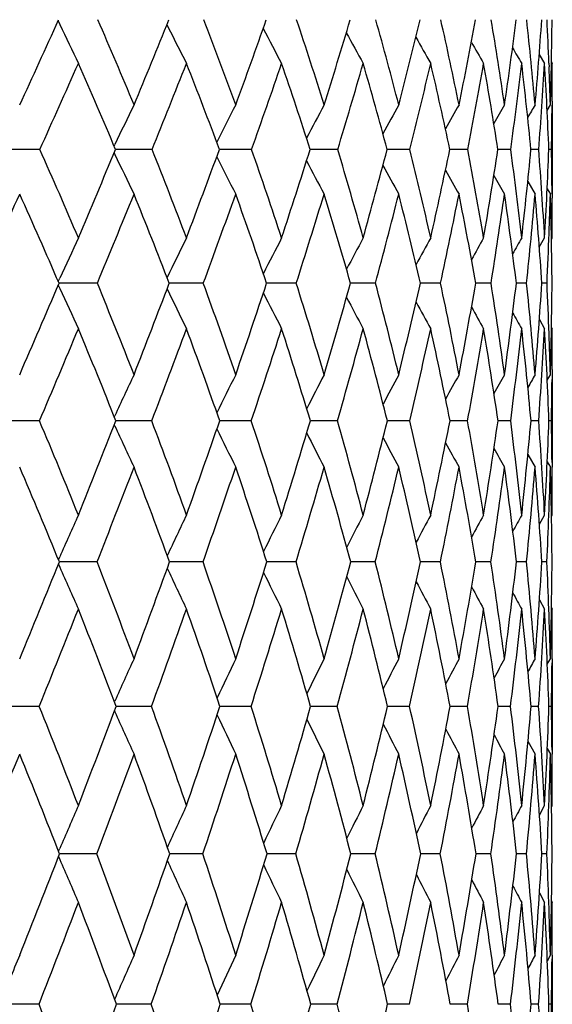
# Model space of a CAD drawing. Units: inches. Extents: x 0 to 11, y 0 to 8.5.
# Drawn here: x 6 to 6.1, y 4.1 to 4.3 of the extents above; entities that cross this region are included whole.
import ezdxf

# ---------------------------------------------------------------- set-up
doc = ezdxf.new("R2010")
doc.units = ezdxf.units.IN
doc.header["$LTSCALE"] = 0.605
doc.header["$MEASUREMENT"] = 0
doc.layers.get('0').update_dxf_attribs({"linetype": 'CONTINUOUS'})

msp = doc.modelspace()

# ---------------------------------------------------------------- linework, layer by layer
at = {"color": 7, "linetype": 'CONTINUOUS'}
for p, q in [((5.9898506404, 4.3345808627), (5.990260174, 4.333718534)), ((6.1056609201, 4.3265312893), (6.1069604354, 4.3243669516)), ((6.1080000838, 4.3244078577), (6.1080325676, 4.3235822676)), ((6.1085969901, 4.3247112946), (6.1088047164, 4.3243669516)), ((6.1075688665, 4.3130633401), (6.1083434591, 4.3143647719)), ((6.1087651435, 4.3152586354), (6.1087570029, 4.3143609788)), ((6.1088047164, 4.3143647719), (6.1088047164, 4.2929213365)), ((6.0033358248, 4.3044887214), (6.0035150443, 4.3048628577)), ((5.9854674712, 4.3036599164), (5.9757312664, 4.3036665364)), ((6.0033403366, 4.3028342748), (6.0035174862, 4.3024645277)), ((6.004003676, 4.3036664537), (6.003682134, 4.3036664788)), ((6.012481925, 4.3036599164), (6.0040036755, 4.3036664496)), ((6.0292168228, 4.3036662072), (6.0286871389, 4.3036663336)), ((6.0364325071, 4.3036599164), (6.0292168223, 4.3036662039)), ((6.0571638887, 4.3036599164), (6.0505232462, 4.3036660885)), ((6.0745416189, 4.3036599164), (6.0690487318, 4.3036656782)), ((6.0884529965, 4.3036599164), (6.0841434938, 4.3036650725)), ((6.0962580602, 4.303663604), (6.0957095464, 4.3036641813)), ((6.0988078008, 4.3036599164), (6.0962580602, 4.303663604)), ((6.1055388769, 4.3036599164), (6.1036719549, 4.3036629257)), ((6.1086025712, 4.3036599164), (6.1079789663, 4.3036611154)), ((6.1029009942, 4.2959209304), (6.1046578885, 4.2929213365)), ((6.107574589, 4.2942237323), (6.1083434591, 4.2929213365)), ((6.108754953, 4.2929252613), (6.1087644348, 4.2919311393)), ((6.1056801892, 4.2801823609), (6.1069604354, 4.2823827374)), ((6.1086026513, 4.2820369886), (6.1088047164, 4.2823827374)), ((5.9898997933, 4.2719110502), (5.9902577674, 4.2726954116)), ((5.9993027447, 4.2714698754), (5.9900902148, 4.27147537)), ((6.0248109854, 4.2714698754), (6.0166127244, 4.2714753021)), ((6.0471753956, 4.2714698754), (6.0400469674, 4.2714751429)), ((6.0662509336, 4.2714698754), (6.0602386212, 4.2714748718)), ((6.0819138873, 4.2714698754), (6.0770566747, 4.2714744575)), ((6.0940626763, 4.2714698754), (6.090392037, 4.2714738517)), ((6.1026185111, 4.2714698754), (6.1001581745, 4.2714729796)), ((6.1075259038, 4.2714698754), (6.1062918029, 4.2714717012)), ((5.9899028728, 4.271032426), (5.9902597988, 4.2702502269)), ((6.1056867845, 4.262727437), (6.1069604354, 4.2605220314)), ((6.1086048817, 4.2608664021), (6.1088047164, 4.2605220314)), ((6.1087643842, 4.2507676887), (6.1087415898, 4.2483065273)), ((6.1075857417, 4.2481621489), (6.1083434591, 4.2494835493)), ((6.1088047164, 4.2494835493), (6.1088047164, 4.2272258139)), ((5.9853797687, 4.2383716173), (5.9757305467, 4.2383764912)), ((6.0033833786, 4.2393348219), (6.0035145622, 4.2396191453)), ((6.0124033923, 4.2383716173), (6.0037665833, 4.2383764513)), ((6.0292001994, 4.2383762498), (6.0287600202, 4.2383763275)), ((6.0363636535, 4.2383716173), (6.029200199, 4.2383762474)), ((6.0511723103, 4.238375949), (6.0505859717, 4.2383761271)), ((6.0571051608, 4.2383716173), (6.0511723103, 4.238375949)), ((6.0697544588, 4.2383755308), (6.0691009397, 4.2383758187)), ((6.0744933976, 4.2383716173), (6.069754459, 4.2383755314)), ((6.084813363, 4.2383749941), (6.0841848367, 4.2383753681)), ((6.0884155945, 4.2383716173), (6.0848133629, 4.2383749936)), ((6.0987814606, 4.2383716173), (6.0957398222, 4.2383747225)), ((6.1055237694, 4.2383716173), (6.1036909324, 4.2383738037)), ((6.1085987944, 4.2383716173), (6.1079865601, 4.2383724847)), ((6.003386781, 4.2374101007), (6.0035163566, 4.2371293581)), ((6.1029295265, 4.2302859974), (6.1046578885, 4.2272258139)), ((6.1075899177, 4.2285494137), (6.1083434591, 4.2272258139)), ((6.1087407615, 4.2283887768), (6.1087519715, 4.2272297128)), ((6.1057016955, 4.21347911), (6.1069604354, 4.2157192744)), ((6.1086092454, 4.2153729767), (6.1088047164, 4.2157192744)), ((5.9899410112, 4.2049694727), (5.9902578033, 4.2056883143)), ((5.9899434573, 4.203873255), (5.9902593009, 4.2031566287)), ((5.9907605855, 4.2044243457), (5.9901643251, 4.2044243838)), ((5.9992294949, 4.2044200707), (5.9907605853, 4.2044243431)), ((6.0247460392, 4.2044200707), (6.0166810208, 4.2044243161)), ((6.0471191742, 4.2044200707), (6.0401065849, 4.2044241685)), ((6.0662038017, 4.2044200707), (6.0602891727, 4.2044239367)), ((6.0818761504, 4.2044200707), (6.0770978345, 4.2044235972)), ((6.0940345793, 4.2044200707), (6.0904235376, 4.2044231147)), ((6.1026002361, 4.2044200707), (6.1001798336, 4.2044224319)), ((6.1075175694, 4.2044200707), (6.1063034817, 4.2044214527)), ((6.1057067286, 4.1953341634), (6.1069604354, 4.1930887626)), ((6.1086109226, 4.1934341602), (6.1088047164, 4.1930887626)), ((6.1075985833, 4.1798028306), (6.1083434591, 4.181144321)), ((6.1087493403, 4.1811407115), (6.1087405933, 4.1801571349)), ((6.1088047164, 4.181144321), (6.1088047164, 4.1581641095)), ((5.9853112343, 4.1696699732), (5.9758349042, 4.1696736089)), ((6.0034216182, 4.1707474035), (6.0035154121, 4.1709573885)), ((6.0123420205, 4.1696699732), (6.0038303542, 4.1696735747)), ((6.029188369, 4.1696734289), (6.0288168444, 4.1696734783)), ((6.0363098422, 4.1696699732), (6.0291883687, 4.1696734271)), ((6.0511568926, 4.1696732044), (6.0506349135, 4.1696733233)), ((6.0570592591, 4.1696699732), (6.0511568926, 4.1696732044)), ((6.0697374026, 4.1696728923), (6.0691416787, 4.169673089)), ((6.0744557031, 4.1696699732), (6.0697374026, 4.1696728928)), ((6.0847966996, 4.169672492), (6.084217109, 4.1696727502)), ((6.0883863516, 4.1696699732), (6.0847966995, 4.1696724916)), ((6.0987608591, 4.1696699732), (6.0957634902, 4.1696722793)), ((6.1055119429, 4.1696699732), (6.1037057214, 4.1696715863)), ((6.1085958195, 4.1696699732), (6.107992466, 4.1696706109)), ((6.0034242349, 4.1685933532), (6.0035167385, 4.1683863717)), ((6.10295202, 4.1612807325), (6.1046578885, 4.1581641095)), ((6.1076018192, 4.1595082293), (6.1083434591, 4.1581641095)), ((6.1087399027, 4.1591426656), (6.1087490686, 4.1581678037)), ((6.1057182299, 4.1435385256), (6.1069604354, 4.1458157342)), ((6.1086143451, 4.1454682752), (6.1088047164, 4.1458157342)), ((5.9899734828, 4.1348165531), (5.9902580596, 4.1354818488)), ((5.9907542109, 4.1341793552), (5.990223456, 4.1341793665)), ((5.9991729845, 4.1341763989), (5.9907542108, 4.1341793533)), ((6.0246959323, 4.1341763989), (6.0167337875, 4.1341793344)), ((6.0470757958, 4.1341763989), (6.0401526458, 4.1341792439)), ((6.066167433, 4.1341763989), (6.0603282017, 4.1341790927)), ((6.0818470274, 4.1341763989), (6.0771295986, 4.134178864)), ((6.0940128908, 4.1341763989), (6.0904478357, 4.1341785328)), ((6.1025861228, 4.1341763989), (6.1001965288, 4.1341780569)), ((6.1075111228, 4.1341763989), (6.1063124728, 4.1341773714)), ((5.9899751756, 4.1335376001), (5.9902591629, 4.1328737764)), ((6.1057219923, 4.1247892127), (6.1069604354, 4.1225060996)), ((6.1086155122, 4.1228531809), (6.1088047164, 4.1225060996)), ((6.1076082937, 4.1084295378), (6.1083434591, 4.1097902404)), ((6.1087469682, 4.1097867737), (6.1087398692, 4.1089604592)), ((6.1088047164, 4.1097902404), (6.1088047164, 4.0861764959)), ((5.9852600098, 4.0979975105), (5.9758878015, 4.0980001924)), ((6.0122961476, 4.0979975105), (6.0038779969, 4.0980001648)), ((6.0291784392, 4.0980000605), (6.0288592789, 4.0980000918)), ((6.0362696186, 4.0979975105), (6.029178439, 4.0980000591)), ((6.0511444003, 4.097999895), (6.0506714592, 4.0979999747)), ((6.0570249455, 4.0979975105), (6.0511444003, 4.097999895)), ((6.0697238195, 4.0979996649), (6.0691720968, 4.0979997997)), ((6.0744275221, 4.0979975105), (6.0697238196, 4.0979996652)), ((6.0847835573, 4.0979993696), (6.0842412027, 4.0979995483)), ((6.088364486, 4.0979975105), (6.0847835572, 4.0979993693)), ((6.0987454506, 4.0979975105), (6.0957811028, 4.0979992008)), ((6.1055030914, 4.0979975105), (6.1037167563, 4.0979986913)), ((6.1085935826, 4.0979975105), (6.1079968649, 4.0979979761))]:
    msp.add_line(p, q, dxfattribs=at)
for centre, radius, start, end in [((1.6381426121, 6.3112471845), 4.7795997296, 335.304683272, 335.5751908047), ((7.6001971486, 5.098821764), 1.7824926409, 205.4188432158, 205.7521176487), ((5.0264410118, 3.9090119312), 1.0620818673, 22.4364675225, 23.6396516695), ((2.8653762825, 5.6124656312), 3.4002862518, 337.5571180185, 337.9307931854), ((7.5723539715, 5.1156711285), 1.7417280997, 206.6764755516, 207.0212740671), ((5.0777336116, 3.9673445077), 1.0159752022, 19.972172688, 21.2086328866), ((3.5903736837, 5.2022725436), 2.5986308213, 340.0205600288, 340.5013348153), ((7.5527924442, 5.1306870625), 1.7110345998, 207.7976542882, 208.1152796565), ((5.1173681179, 4.0225745116), 0.9809275308, 17.3053261405, 18.5653890666), ((4.0649054477, 4.9343791488), 2.0833832902, 342.6865036823, 343.2767925749), ((5.1444682396, 4.075386545), 0.9576735497, 14.4503162485, 15.7220871351), ((4.3948146932, 4.7468065862), 1.7318883504, 345.5406053506, 346.2407242351), ((5.1578835705, 4.1266788769), 0.9472458907, 11.4281255731, 12.6976146135), ((4.6323350701, 4.6085507002), 1.483476663, 348.5619419582, 349.3695719968), ((5.1561173672, 4.1776197734), 0.9510751756, 8.2666021416, 9.5181026814), ((4.806208083, 4.5021930799), 1.3046935699, 351.7227351648, 352.6325264992), ((5.1372108459, 4.229722689), 0.9711426582, 5.0000842839, 6.2168156945), ((4.9335560127, 4.4170552753), 1.1755955695, 354.9887181464, 355.9921313466), ((5.1108360464, 4.285524228), 0.9979224601, 2.2330835369, 2.8354282113), ((5.0252208999, 4.3461281159), 1.0835882005, 358.320241687, 359.4057005766), ((7.5399114535, 5.1440783774), 1.6888838933, 208.7502127947, 209.0358571963), ((7.5315531839, 5.1554462559), 1.6730362057, 209.5377210977, 209.7851571981), ((7.5255088353, 5.1640744006), 1.661101919, 210.1627937245, 210.3653657813), ((7.5221858312, 5.1705712083), 1.6536570473, 210.6284856751, 210.7782593543), ((1.9427571792, 6.125966451), 4.434445581, 335.7358829661, 336.0290190838), ((5.0050289087, 3.8844464129), 1.0830760574, 22.771577378, 23.9649024574), ((3.0401817134, 5.5034153077), 3.2053052189, 338.0187588487, 338.4173631936), ((5.0580630196, 3.9436820029), 1.0352294029, 20.3483924083, 21.5756908534), ((3.7036563017, 5.1292516459), 2.4745598656, 340.5106433876, 341.0184432537), ((5.1025761823, 4.0007715749), 0.9951626186, 17.7197032315, 18.9757741267), ((4.1437126668, 4.8812885815), 1.9987372147, 343.2020943842, 343.8211418165), ((5.1282290684, 4.0532363421), 0.9735791751, 14.9051424152, 16.1700146919), ((4.4520037173, 4.7058667485), 1.6716457693, 346.0777315891, 346.807814345), ((5.1434152396, 4.1051052635), 0.9614549144, 11.9181873858, 13.1824102043), ((4.6748097245, 4.5754863429), 1.4395405193, 349.1155692472, 349.953688549), ((5.1435240749, 4.1564663808), 0.9634959133, 8.7875023367, 10.0357046331), ((4.8380167818, 4.4744204157), 1.2723022996, 352.2868410113, 353.2268557693), ((5.1266674441, 4.2087900766), 0.9816000605, 5.5461890045, 6.7618824577), ((4.9572384026, 4.3928941988), 1.1517624478, 355.5564825135, 356.5890168839), ((5.0903420593, 4.2639809222), 1.0184102293, 2.2329061711, 3.3993130887), ((5.0788346914, 4.2842550575), 1.0299489782, 1.6752338373, 2.188293842), ((5.0580974693, 4.3243777169), 1.0507072472, 359.5027240561, 359.999412963), ((7.0466027845, 3.8044706529), 1.156902936, 153.8488547545, 154.3719381472), ((7.0394065756, 3.7941683924), 1.133247693, 152.6753708965, 153.1833141317), ((7.03651565, 3.7847188033), 1.1162767545, 151.6747947745, 152.137930293), ((7.0362720578, 3.7763641612), 1.1043386313, 150.8452594051, 151.2543666542), ((7.0374566826, 3.7693238463), 1.0962092355, 150.1847312616, 150.5299567713), ((7.0393628866, 3.7636821526), 1.0911983157, 149.6913076033, 149.9617409203), ((7.0410015508, 3.7598030839), 1.0882454317, 149.3633111695, 149.5462552041), ((5.0231930457, 4.3246755797), 1.0856129587, 358.8907796134, 359.4556144646), ((4.9119566327, 3.8232807196), 1.1760908524, 22.9770704424, 24.1077642451), ((2.5274996984, 5.7528852108), 3.7661807571, 337.0175437114, 337.3686929053), ((7.5753994624, 5.0557893235), 1.743075212, 205.6060811458, 205.9544442935), ((4.9729853106, 3.8871541678), 1.1198349209, 20.6669181304, 21.8350004337), ((3.3233989263, 5.3001788005), 2.8829927375, 339.3269651072, 339.7782572149), ((5.0219746796, 3.9473040209), 1.0752275145, 18.1578014917, 19.3552118901), ((3.8457706326, 5.0035113914), 2.3131655091, 341.835292771, 342.3890889427), ((5.0582665058, 4.004394658), 1.0427634806, 15.4613247631, 16.6779844885), ((4.210398316, 4.7951580601), 1.9225392933, 344.5309541815, 345.1878658862), ((5.0809477228, 4.059264875), 1.023209542, 12.59492877, 13.8187595526), ((4.4744127098, 4.6412714184), 1.6447547132, 347.3965533778, 348.1549547161), ((5.0888042767, 4.1129763216), 1.0176727354, 9.5823226888, 10.799469245), ((4.669238219, 4.5228563443), 1.4432149592, 350.4084369273, 351.2640711942), ((5.0802417846, 4.1668731785), 1.0277097552, 6.453402108, 7.648685951), ((4.8135825806, 4.4282783342), 1.2960945595, 353.5367704824, 354.4825347277), ((5.0531586002, 4.2226628181), 1.0554926701, 3.2435351904, 4.401128435), ((4.9192785654, 4.3499023014), 1.1895995611, 356.7462444477, 357.7722241279), ((5.0177005037, 4.2827434132), 1.0911025712, 0.5346859993, 1.0984308935), ((7.5513219086, 5.0708186188), 1.7063470262, 206.7836082599, 207.1218635491), ((7.5348786205, 5.0842791569), 1.6791569678, 207.8089436079, 208.1175990099), ((7.5240388632, 5.0960091561), 1.6594627048, 208.6704914996, 208.9433408857), ((7.516227335, 5.10524019), 1.644509912, 209.3705180732, 209.6010641846), ((7.5118286054, 5.1126396469), 1.6348697671, 209.9117182291, 210.0924482023), ((1.5012978614, 6.3253071036), 4.9188251325, 335.3202282891, 335.5949179638), ((4.8882516511, 3.7974131584), 1.1994906969, 23.2793837961, 24.3996463529), ((2.7106006814, 5.6368160748), 3.5608610624, 337.4536013976, 337.8268268024), ((4.9512022756, 3.8623078662), 1.1412788398, 21.00883286, 22.167024336), ((3.4423231273, 5.2221145102), 2.7519027524, 339.7907359418, 340.2659439278), ((5.002040552, 3.9233746708), 1.0948201912, 18.5388360815, 19.7271271023), ((3.928756515, 4.9465540366), 2.2233841725, 342.3242930176, 342.9035563263), ((5.0401485958, 3.9812720144), 1.0605664976, 15.8801097223, 17.0886960904), ((4.2708595927, 4.7511405051), 1.858363253, 345.0417833131, 345.7252843056), ((5.0646550946, 4.036825342), 1.0392387001, 13.0490446009, 14.2661533392), ((4.5195468946, 4.6057038081), 1.597718042, 347.9248440489, 348.7103936554), ((5.0743934059, 4.091074607), 1.0318900236, 10.0681977451, 11.2802879299), ((4.7032625001, 4.4930230503), 1.408336231, 350.948885233, 351.8315572726), ((5.0678277895, 4.145331849), 1.0400084694, 6.9663026287, 8.1584897616), ((4.8391398322, 4.4024107027), 1.2702455952, 354.0832642442, 355.0552296816), ((5.0429345554, 4.2012579806), 1.0656728423, 3.7776709742, 4.9343672241), ((4.9543755452, 4.3262661382), 1.1544495754, 357.8761995371, 358.3448543824), ((4.9970149693, 4.2609732963), 1.1117876099, 0.5409473996, 1.6466633211), ((4.9842115893, 4.2824127286), 1.1245931275, 359.9984720051, 0.4849498242), ((4.9199354182, 4.3275276131), 1.1889127938, 357.2974779361, 357.8769562532), ((7.0784798354, 3.7753129171), 1.1965018294, 154.9256737749, 155.436767951), ((7.0667801255, 3.7649524396), 1.1670044456, 153.6800500688, 154.2017934609), ((7.0606291495, 3.755355504), 1.1454206072, 152.6053570999, 153.0872943204), ((7.0581523138, 3.7467120583), 1.1299062266, 151.7002614844, 152.1333675479), ((7.0578810215, 3.7392513122), 1.118996443, 150.963041976, 151.3378093366), ((7.0588589735, 3.7331082291), 1.1117470509, 150.3919330692, 150.6981467704), ((7.0600908435, 3.7285767166), 1.1071194176, 149.9852797509, 150.2112789592), ((2.1766798899, 5.9024976368), 4.1475715374, 336.5124450419, 336.8431956492), ((4.8605150325, 3.8016621599), 1.2318915305, 21.3167380224, 22.4186319689), ((3.0471305349, 5.4052327337), 3.1785617817, 338.6780835818, 339.1029118632), ((4.9197731354, 3.8672820014), 1.1766377894, 18.9549821699, 20.090920388), ((3.619320934, 5.0785999419), 2.5517409765, 341.039159782, 341.5603478179), ((4.9659745924, 3.9291471954), 1.1340987586, 16.4070179896, 17.5684857803), ((4.0199025787, 4.8486436665), 2.1204024209, 343.5864057948, 344.2047712157), ((4.9984462922, 3.9880693896), 1.1047726407, 13.687288008, 14.863896763), ((4.3112773946, 4.6784875389), 1.812082624, 346.3054121021, 347.0198664516), ((5.0162373887, 4.0450405198), 1.0894662237, 10.8159237956, 11.9955154992), ((4.5277256802, 4.5474810546), 1.5868555036, 349.1760906407, 349.9832585515), ((5.0180685557, 4.101283449), 1.0893698946, 7.8188801859, 8.9878286191), ((4.6896287237, 4.442999413), 1.4209211077, 352.172537399, 353.0665072249), ((5.0022450707, 4.1583152003), 1.1061761563, 4.7275412528, 5.8712580883), ((4.8098581247, 4.3567677359), 1.2992368241, 355.263420741, 356.2356939334), ((4.9773703261, 4.2185091333), 1.131395806, 2.0683833467, 2.6830011602), ((4.8969405857, 4.2830469639), 1.2118677422, 358.4129555828, 359.4526396091), ((7.5799347397, 4.9960993589), 1.7475478191, 204.5415450308, 204.8926664745), ((7.5505367095, 5.0110072939), 1.7039528694, 205.773476009, 206.1318181846), ((7.5298610783, 5.0243692466), 1.6710064813, 206.8700378732, 207.2012959701), ((7.5160095224, 5.0362732024), 1.6468682708, 207.8043395672, 208.1022342248), ((7.5068673588, 5.0463807057), 1.6293716699, 208.5782775837, 208.8362372068), ((7.5002717516, 5.0540487724), 1.6162089732, 209.1940026355, 209.4050331936), ((7.496541188, 5.0598288469), 1.6078557014, 209.6542053711, 209.8100367741), ((2.4025307654, 5.7650914817), 3.894570647, 336.9202270593, 337.2739863073), ((4.8340063102, 3.7744786769), 1.2583861514, 21.6318389655, 22.7209542052), ((3.1913696643, 5.3148673195), 3.0194493358, 339.1133365366, 339.5625486655), ((4.8956889117, 3.8414039552), 1.20059869, 19.3077120085, 20.4317205283), ((3.718490807, 5.0139281704), 2.4441813558, 341.4998411091, 342.0465155513), ((4.94420269, 3.9044107541), 1.1556889066, 16.7963760386, 17.9470331212), ((4.0912404478, 4.7994883964), 2.0443767045, 344.0696639116, 344.7142238481), ((4.9789297673, 3.9643093878), 1.1240932367, 14.1113646891, 15.2785853269), ((4.3639586481, 4.6393371561), 1.7569013895, 346.8075173209, 347.5483617312), ((4.998976827, 4.0220812046), 1.1065530259, 11.2717846239, 12.4437307664), ((4.5670767046, 4.5150534296), 1.5462939058, 349.6924287608, 350.5255724951), ((5.0031300765, 4.0789279456), 1.1041826566, 8.3025201334, 9.4658770603), ((4.7189509352, 4.4151886543), 1.3911134186, 352.697684847, 353.6165490166), ((4.989775829, 4.1363321573), 1.1185791705, 5.2339339094, 6.3743861912), ((4.831305967, 4.3321386166), 1.2776632022, 355.7913104833, 356.7867276548), ((4.9567725552, 4.1961385503), 1.1519884515, 2.1009922975, 3.2038731523), ((4.9475327879, 4.217396667), 1.161254056, 1.5833546011, 2.0701022091), ((4.9268722888, 4.2605318244), 1.1819324277, 359.5266648812, 359.9995252737), ((7.0975860892, 3.7340818212), 1.205222181, 154.6820913511, 155.1997710297), ((7.0874634009, 3.7243503854), 1.1783410259, 153.5347689613, 154.0325797143), ((7.0821602347, 3.7154637072), 1.1586683924, 152.5553824896, 153.0094011742), ((7.0799755963, 3.7076281796), 1.1445235378, 151.7426192796, 152.1436793527), ((7.0796180702, 3.701054819), 1.1346174414, 151.0949176351, 151.4332502946), ((7.0802041097, 3.6958943671), 1.1280693845, 150.6107447194, 150.875636598), ((7.0809883559, 3.6923407374), 1.1241126697, 150.2887656916, 150.467693726), ((4.8911336233, 4.2608388444), 1.2176724596, 358.942777814, 359.4102999141), ((4.7383930791, 3.7099637474), 1.3543229604, 21.9277985979, 22.964695447), ((2.7694710338, 5.5143720167), 3.4769015778, 338.0678330256, 338.469680168), ((4.8091893643, 3.7818130218), 1.2869225883, 19.7042915723, 20.7792092933), ((3.3907438634, 5.1578786196), 2.7936769871, 340.2907615459, 340.7834981148), ((4.8663252578, 3.8491123435), 1.2330906819, 17.2959482724, 18.4017328917), ((3.8269151385, 4.9062221898), 2.3217972437, 342.6984814424, 343.2830540173), ((4.9093911392, 3.9126831162), 1.1930299557, 14.7146637479, 15.8424294492), ((4.1454967605, 4.7195907313), 1.9828839999, 345.2791211101, 345.9548477152), ((4.9377024143, 3.9734845245), 1.1672441525, 11.9774710144, 13.116615725), ((4.3835471219, 4.5757274928), 1.7337762779, 348.0156805282, 348.7798885034), ((4.9502739719, 4.0326602138), 1.1565826967, 9.1068320924, 10.2452164031), ((4.5630791886, 4.4610476306), 1.5487526029, 350.8857386035, 351.7334978469), ((4.9457649342, 4.091591133), 1.1623216511, 6.1304949446, 7.254804706), ((4.6979787312, 4.3666575733), 1.4115539838, 353.861592516, 354.7856049625), ((4.9223842934, 4.1519623379), 1.1862906824, 3.0808336746, 4.1771173973), ((4.7974297984, 4.2863907908), 1.3114362175, 356.9109119271, 357.9016050548), ((4.89161841, 4.2160723728), 1.2171846664, 0.5797723479, 1.049737245), ((7.5551861363, 4.9534590013), 1.7090369402, 204.7804480118, 205.1466816046), ((7.529879361, 4.9668505955), 1.669991121, 205.9363195697, 206.2885127794), ((7.5124839645, 4.9788839614), 1.6408778287, 206.9420590633, 207.2634724403), ((7.5008541025, 4.9893720901), 1.6195472754, 207.7886504243, 208.0727428162), ((7.4925032849, 4.9976419104), 1.6033744825, 208.4779163739, 208.7178452109), ((7.4876658082, 5.0042720815), 1.5927612403, 209.0121626522, 209.2000952665), ((4.7089195316, 3.6810272944), 1.3840277263, 22.2201511265, 23.2437857891), ((2.9296931673, 5.4150889208), 3.2996624571, 338.4750175678, 338.9000901852), ((4.782532818, 3.7544265518), 1.3136284585, 20.0327786653, 21.0951945513), ((3.5007667158, 5.0871364168), 2.6738847717, 340.7236342614, 341.2405293085), ((4.8423009839, 3.8230759048), 1.2570460465, 17.6598441551, 18.7541251528), ((3.9060649041, 4.8526909261), 2.2370445882, 343.1546773882, 343.764001993), ((4.8878796843, 3.8878059734), 1.2144096923, 15.1124564747, 16.2299886049), ((4.2040420269, 4.6771592468), 1.9212310647, 345.7554822965, 346.456109014), ((4.918647088, 3.9495751107), 1.1861516803, 12.4067407161, 13.5372151955), ((4.4274359243, 4.5407725107), 1.6882847584, 348.5082218178, 349.2969406322), ((4.9336839073, 4.0095158578), 1.1730453297, 9.5641821071, 10.6957549762), ((4.5959882551, 4.4312542764), 1.5151226175, 351.3896801547, 352.260961931), ((4.9317246069, 4.0689862588), 1.176278275, 6.6115594322, 7.7311892471), ((4.7222990703, 4.3404536991), 1.3869882683, 354.3714715013, 355.3174027129), ((4.9110715511, 4.1296333953), 1.1975694656, 3.5803775876, 4.6743353042), ((4.8282004021, 4.2622499568), 1.2806220899, 357.9160960305, 358.4328039959), ((4.8694568527, 4.1934798464), 1.2393461235, 0.5057802738, 1.5602909278), ((4.8604211356, 4.2157540805), 1.2483835812, 359.9984025388, 0.5266927304), ((7.1324576627, 3.7015790191), 1.2484977835, 155.6815951554, 156.185760154), ((7.1175836897, 3.6916928729), 1.2155794434, 154.4631277988, 154.9736001568), ((7.1087623223, 3.6826031366), 1.1910753098, 153.4106869412, 153.8823875657), ((7.1041334112, 3.6744339385), 1.1731745499, 152.5234740107, 152.9474593471), ((7.1021425243, 3.6674070005), 1.1603330863, 151.8002248756, 152.1670802606), ((7.1016348173, 3.6617273636), 1.1513941437, 151.2395411223, 151.5392182335), ((7.101876976, 3.6575129038), 1.145630564, 150.8401297575, 151.0611261636), ((4.7952520764, 4.2634222458), 1.3135912533, 357.4255969189, 357.9172556153), ((2.4962464781, 5.6250913227), 3.7717079786, 337.4905148443, 337.872728351), ((7.5659128259, 4.8980242984), 1.722070007, 203.7976152216, 204.1642346657), ((4.6889219247, 3.690208729), 1.4075934187, 20.4125023729, 21.4268101045), ((3.1641860281, 5.239737654), 3.034570629, 339.5833429509, 340.0515636082), ((7.5352235175, 4.9114666252), 1.6762090758, 205.005895527, 205.3770297867), ((4.7583072602, 3.7637564513), 1.3409144664, 18.1358472707, 19.1855933086), ((3.6345447384, 4.9668299831), 2.5234902342, 341.8594656105, 342.4147095219), ((4.8130158779, 3.8326868267), 1.2888741407, 15.6855737815, 16.7632092728), ((3.9794878209, 4.7638746529), 2.1546990427, 344.3091754107, 344.9510632259), ((4.8526523472, 3.8979669781), 1.251647167, 13.0760256353, 14.1723689944), ((4.2386322779, 4.6071341165), 1.8820565719, 346.9181527612, 347.644569357), ((4.8765260352, 3.9607025539), 1.2297427082, 10.3265693829, 11.4308883532), ((4.4355057489, 4.4821339032), 1.6780582421, 349.6670630251, 350.4738847034), ((4.8836235131, 4.022185831), 1.2240523956, 7.4616461181, 8.5618996004), ((4.5849405163, 4.3794057373), 1.5253101356, 352.5315026034, 353.4124457063), ((4.8725491115, 4.0839506998), 1.2359363408, 4.5103779845, 5.5936240407), ((4.6967361145, 4.2923856237), 1.4123095798, 355.482388506, 356.4290270063), ((4.8530513058, 4.1483306785), 1.2557195652, 2.0442933879, 2.5600899546), ((4.7776152999, 4.2162967482), 1.3311923703, 358.4868303689, 359.4888097797), ((7.5135853222, 4.9235618609), 1.6414255319, 206.0817086496, 206.4248486574), ((7.4989349618, 4.9343439274), 1.6157125332, 206.9997785474, 207.3083539963), ((7.4891595188, 4.9435059908), 1.5969244861, 207.7615790804, 208.0287164812), ((7.4821592239, 4.9504768689), 1.5828477208, 208.3688894464, 208.5872937351), ((7.478120449, 4.9557310526), 1.5738086133, 208.8240940347, 208.9852132004), ((2.6552862065, 5.5236814617), 3.5947759036, 337.8729968099, 338.2753648986), ((4.6619070478, 3.6621309439), 1.4346964792, 20.7175010512, 21.7207809725), ((3.2744570849, 5.1666348866), 2.9137523847, 339.9915686194, 340.4808992225), ((4.7339281022, 3.7370273454), 1.365254387, 18.4752661746, 19.5146986672), ((3.7146978649, 4.9109719564), 2.4370906433, 342.2914647353, 342.8685062121), ((4.7911166254, 3.8071225049), 1.3106599191, 16.0582477698, 17.1265014551), ((4.0394507787, 4.7192692064), 2.0911248881, 344.7622649893, 345.4262754476), ((4.8331381047, 3.8733881657), 1.2710191185, 13.4799868225, 14.5681221207), ((4.2841678447, 4.5702114233), 1.8345473745, 347.3888841078, 348.1372989872), ((4.859360818, 3.9369251399), 1.2467735926, 10.7589620099, 11.8564997185), ((4.4701848526, 4.4506008427), 1.6424062363, 350.1512223297, 350.9794028681), ((4.8688334882, 3.9990111164), 1.2387422252, 7.9187020337, 9.0138463577), ((4.611092083, 4.3516954892), 1.4987633822, 353.024179331, 353.9252960633), ((4.860231955, 4.0611541044), 1.2481999263, 4.9874704382, 6.0674946247), ((4.7159430027, 4.2673714014), 1.3929994288, 355.9781180558, 356.9432138217), ((4.8317658989, 4.1251594856), 1.2770025421, 1.997474293, 3.0492490071), ((4.825892102, 4.1473418177), 1.2828967584, 1.5098369591, 2.0451600884), ((4.8031021903, 4.193100446), 1.3057025262, 359.475192003, 359.9994873173), ((7.1514587449, 3.6574476289), 1.2575635905, 155.3901219042, 155.8995886469), ((7.1383950452, 3.6481517507), 1.2275377885, 154.2658251886, 154.7520482626), ((7.13070325, 3.6396868689), 1.2052793515, 153.3051858014, 153.7487665094), ((7.1266034361, 3.6322433935), 1.1890362297, 152.5073283263, 152.8992044165), ((7.1247301876, 3.6260266688), 1.1774507563, 151.8710709651, 152.2016042274), ((7.1240308582, 3.6212462464), 1.1694615173, 151.3951803676, 151.6538789976), ((7.123984728, 3.6179488519), 1.1645670191, 151.0786007713, 151.2531532782), ((4.771633338, 4.1933711344), 1.3371725476, 358.9843886461, 359.4337913213), ((4.558114047, 3.591890342), 1.5397146208, 21.0853642235, 22.039834242), ((2.938996067, 5.3242368457), 3.2750929425, 338.9112860659, 339.3578911881), ((4.6413145039, 3.6726302612), 1.4583432128, 18.9333373933, 19.9271407448), ((3.4428659199, 5.0302925611), 2.7254026308, 341.0628549039, 341.5922039012), ((4.7089090197, 3.7477225296), 1.3928505264, 16.6073836797, 17.6341558942), ((3.8137157957, 4.8110856513), 2.3270637171, 343.3883126672, 344.0002564368), ((4.7608343802, 3.8181892686), 1.3430329938, 14.119507491, 15.1713545639), ((4.0936624101, 4.6414419288), 2.0310317782, 345.8756717997, 346.5685449207), ((4.7906076956, 3.8838414328), 1.3152808297, 11.488863553, 12.5513023463), ((4.3077108077, 4.5060289973), 1.808069113, 348.5083347478, 349.2786837859), ((4.8158525042, 3.9498273019), 1.2913842159, 8.7292924033, 9.8016573961), ((4.4716149133, 4.394828429), 1.6396816026, 351.264891914, 352.1072967625), ((4.8172160002, 4.0136823181), 1.2910032432, 5.8744759018, 6.9398158845), ((4.5957723574, 4.3008988665), 1.5136328758, 354.1192945889, 355.0263282712), ((4.7993588617, 4.0783858021), 1.3093390207, 2.9519935322, 3.9977759034), ((4.6873049846, 4.2191865653), 1.4215501672, 357.0414637843, 358.0038229812), ((4.7729446566, 4.1461247913), 1.3358586769, 0.5583532691, 1.0099192603), ((7.5457075911, 4.8577353386), 1.6892467623, 204.0843229973, 204.4646695894), ((7.519213227, 4.8699210836), 1.6482102599, 205.2211383468, 205.584151136), ((7.5008954531, 4.8809028516), 1.6174578342, 206.2095503098, 206.5408794684), ((7.4885042023, 4.8904724969), 1.5947408224, 207.0427966507, 207.3356345865), ((7.4795510704, 4.897994024), 1.5774533964, 207.7223411837, 207.9695796034), ((7.4742627484, 4.904037978), 1.5659900733, 208.2501829677, 208.4437269535), ((2.3890551916, 5.6321979856), 3.8822739554, 337.302741794, 337.685944425), ((4.5285338138, 3.56230834), 1.5695773604, 21.3672939523, 22.3106521048), ((3.0528303361, 5.2476119523), 3.149710103, 339.2982057532, 339.7639702593), ((4.6146957128, 3.6445924693), 1.4850609404, 19.2489060075, 20.2321830752), ((3.5259221236, 4.9715270973), 2.6353418637, 341.4737601917, 342.0229143199), ((4.6850223423, 3.7210158058), 1.4167152663, 16.9557327106, 17.9727531851), ((3.8761356214, 4.7640337574), 2.2604648931, 343.8209100822, 344.4529986061), ((4.7395222228, 3.7926154257), 1.3642558956, 14.499070661, 15.542155684), ((4.1413309904, 4.602441384), 1.9809763823, 346.3269637674, 347.039934891), ((4.7778822107, 3.8605065563), 1.3277576015, 11.8947375032, 12.9547017295), ((4.3442731299, 4.4727261136), 1.770248276, 348.9745968282, 349.7645456708), ((4.799472467, 3.9259320232), 1.3076635511, 9.1633198611, 10.2295987494), ((4.4994465456, 4.3656131647), 1.6112742801, 351.7417072003, 352.6027243698), ((4.8033224931, 3.9903113498), 1.3048294519, 6.3300630244, 7.3909880056), ((4.6164863273, 4.2746108858), 1.4927204853, 354.6016547681, 355.5258238277), ((4.7880641844, 4.0552961344), 1.3206062252, 3.4243348729, 4.4675523281), ((4.7139878326, 4.1946088507), 1.3948318294, 357.9938814811, 358.5027818595), ((4.7518323823, 4.1228402278), 1.3569709202, 0.4786560311, 1.4916590751), ((4.7449108884, 4.1458473572), 1.3638938283, 359.9986715505, 0.5175763476), ((7.1884069267, 3.6222226784), 1.3034552929, 156.3157401081, 156.8108314757), ((7.1703897581, 3.6126795842), 1.2672373906, 155.1207432271, 155.6188300126), ((7.1589740534, 3.6039496699), 1.2399794787, 154.0876297861, 154.5480363713), ((7.152265551, 3.5961181363), 1.2198477821, 153.216015421, 153.6299173952), ((7.148624287, 3.5894015329), 1.2052174313, 152.5049990709, 152.8631234902), ((7.1467211167, 3.584059609), 1.1947470419, 151.9534773847, 152.2459712079), ((7.1460307007, 3.5800750446), 1.1879533632, 151.5604435248, 151.7760097837), ((4.6840059177, 4.1956339827), 1.4248312544, 357.5278806203, 357.9948887907), ((2.7108275916, 5.4128682155), 3.5198718206, 338.2716722099, 338.6983568786), ((4.5157615417, 3.5756790278), 1.5850642958, 19.6920738117, 20.6311178532), ((3.2493395734, 5.0973188831), 2.9302081372, 340.3047898316, 340.8104607568), ((4.5975014931, 3.6577263794), 1.5046224072, 17.4846355086, 18.4609065816), ((3.6467223642, 4.8615162237), 2.5015067159, 342.5118057513, 343.0964969494), ((4.6626696211, 3.7340650783), 1.4410654133, 15.1132247114, 16.1199789721), ((3.947859566, 4.6787211172), 2.1815259779, 344.8827653341, 345.5451845664), ((4.7112340074, 3.8058564159), 1.3941443968, 12.5920261524, 13.6210546517), ((4.1793626666, 4.5326887834), 1.9391578929, 347.4035012397, 348.1407637922), ((4.7428301926, 3.8743478379), 1.3639930224, 9.9397568933, 10.9814468881), ((4.3579741046, 4.4128290742), 1.7547403427, 350.0553198751, 350.8627522126), ((4.7567599324, 3.9409225957), 1.3511448876, 7.1796673404, 8.2231981642), ((4.4947261513, 4.3118175373), 1.6152684308, 352.8149989217, 353.6860544512), ((4.7519592244, 4.0071506124), 1.3565871035, 4.3391557661, 5.3728352333), ((4.5971605476, 4.2243257835), 1.5118421292, 355.655170102, 356.5814915774), ((4.7374882636, 4.0752738925), 1.3712884963, 1.9753013348, 2.4618478839), ((4.6705856855, 4.14630644), 1.4382214185, 358.545113465, 359.5167584139), ((7.5557568087, 4.8029856882), 1.7028895599, 203.1733659073, 203.5533555322), ((7.5239702407, 4.815287464), 1.6551729021, 204.3611489276, 204.7434100924), ((7.501448256, 4.8263655154), 1.6188177786, 205.4189593065, 205.7724678581), ((7.4860525003, 4.8362390538), 1.5917472332, 206.3228885303, 206.640813893), ((7.4756676606, 4.844625193), 1.5718278849, 207.0740727867, 207.3492740867), ((7.4681882545, 4.8509797411), 1.5568568395, 207.6739942723, 207.8989135442), ((7.463810245, 4.8557794196), 1.5471727969, 208.1248038437, 208.290618572), ((2.8480862787, 5.3252687613), 3.3686872431, 338.6344219435, 339.0813572235), ((4.4834370911, 3.5449250374), 1.6179090457, 19.9892593899, 20.9155969986), ((3.3484809043, 5.0312681714), 2.8225707745, 340.6920333889, 341.2183470762), ((4.5688018567, 3.6288370138), 1.5335845844, 17.8137691136, 18.7781917134), ((3.7205945734, 4.8094349323), 2.4224974964, 342.9216393834, 343.5270736888), ((4.637296572, 3.7067500679), 1.4665282366, 15.4730329317, 16.4690147846), ((4.0038845896, 4.63614464), 2.1224956193, 345.3126418651, 345.9955381248), ((4.6889827938, 3.7798500066), 1.4163833555, 12.9805119999, 14.0000811625), ((4.2221117819, 4.4967843142), 1.8947571127, 347.8501874556, 348.6072317504), ((4.7265919083, 3.8499735198), 1.3801190251, 10.3529867824, 11.3890705252), ((4.3904055769, 4.3816844519), 1.7214943327, 350.5149008503, 351.3409503264), ((4.7404751105, 3.9167673289), 1.3673694292, 7.6163532721, 8.6537702319), ((4.5188302055, 4.2840718073), 1.5908349461, 353.2829407969, 354.1709722194), ((4.7386903884, 3.9835212883), 1.3698182595, 4.7938207318, 5.8233782331), ((4.6143175987, 4.1989648734), 1.4945998067, 356.1264460783, 357.0676578263), ((4.7168312434, 4.0514426115), 1.3919443918, 1.9166690881, 2.9264163164), ((4.7133244895, 4.0744250973), 1.3954671687, 1.4521949709, 1.97593353), ((4.6923176074, 4.1225164624), 1.416487109, 359.4850917665, 359.9995808352), ((7.2298313842, 3.5857435403), 1.3546866026, 157.2419948594, 157.7729215798), ((7.2051711054, 3.5762635876), 1.3105593393, 155.9773072753, 156.4846046945), ((7.1892260422, 3.5673165226), 1.2775156041, 154.8726418388, 155.3472467119), ((7.1792939393, 3.5591449972), 1.2528924011, 153.928065711, 154.3611509667), ((7.1734105132, 3.5519740136), 1.2347489916, 153.1430268493, 153.5256613368), ((7.1701395652, 3.546004857), 1.2216607947, 152.5166432141, 152.8393430696), ((7.1682922955, 3.5414876815), 1.2124229806, 152.0479212516, 152.3004188227), ((7.1675044905, 3.5383679357), 1.2067171788, 151.7360209273, 151.9062431852), ((4.664689543, 4.1227470241), 1.4441161359, 359.0180068876, 359.4530052715), ((4.3781655885, 3.4713720733), 1.7249382358, 20.4172734292, 21.301408259), ((3.0618230819, 5.1650214524), 3.1295729997, 339.5801714302, 340.0653135937), ((4.4759909507, 3.5615511939), 1.6272702015, 18.3231039663, 19.2481559194), ((3.4840757848, 4.9133293757), 2.6722075738, 341.6739899105, 342.2348891132), ((4.5559258336, 3.6447426744), 1.5481788231, 16.0633856678, 17.0236528539), ((3.8052572461, 4.7177957172), 2.3293857303, 343.9333244704, 344.5689847184), ((4.618354346, 3.7222185259), 1.4869374362, 13.6501386474, 14.6385325451), ((4.0534155926, 4.5613646344), 2.0683291597, 346.3461667426, 347.0541734561), ((4.6903580755, 3.8652963573), 1.4172408936, 8.4324292147, 9.4503623002), ((4.6988892556, 3.9337894577), 1.4094543807, 5.6733889621, 6.6904211686), ((4.5082679992, 4.2315329519), 1.6010274109, 354.3217727711, 355.2156247577), ((4.6877901198, 4.0024519443), 1.4209289304, 2.8508975416, 3.8555703384), ((4.5910715362, 4.1487495629), 1.5177741177, 357.1439890257, 358.0837592748), ((4.6666010176, 4.0733872572), 1.4422025593, 0.5411149153, 0.9777628551)]:
    msp.add_arc(centre, radius, start, end, dxfattribs=at)

doc.saveas('drawing.dxf')
